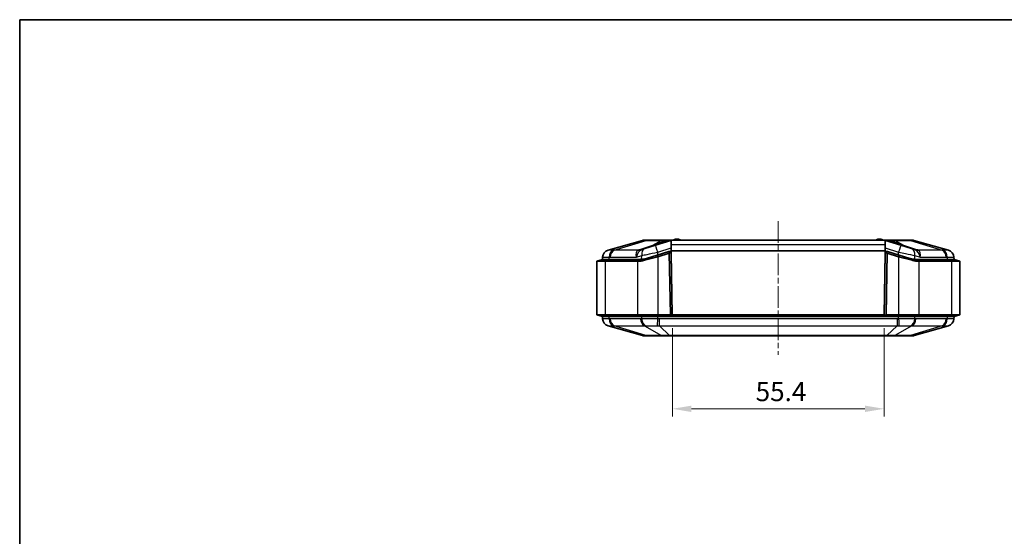
# Model space of a CAD drawing. Units: millimetres. Extents: x 1946 to 5104, y 1212 to 1774.
# Drawn here: x 2738 to 2995, y 1638 to 1774 of the extents above; entities that cross this region are included whole.
import ezdxf

# ---------------------------------------------------------------- set-up
doc = ezdxf.new("R2010")
doc.units = ezdxf.units.MM
doc.linetypes.add('CHAIN', pattern=[0.3543, 0.2362, -0.0295, 0.0591, -0.0295])
for name, color, linetype, lineweight in [('Border (ISO)', 7, 'Continuous', 35), ('Centerline (ISO)', 131, 'Continuous', 18), ('Dimension (ISO)', 7, 'Continuous', 18), ('Visible (ISO)', 7, 'Continuous', 35), ('Visible Narrow (ISO)', 7, 'Continuous', 25)]:
    doc.layers.add(name, color=color, linetype=linetype, lineweight=lineweight)
doc.styles.add('Note Text (TK)', font='txt')
doc.dimstyles.new('Default - Method 1b (TK)', dxfattribs={"dimscale": 2, "dimtxt": 2.5, "dimasz": 2.5, "dimexe": 1, "dimexo": 1.5, "dimgap": 1, "dimtad": 1, "dimtoh": 1, "dimrnd": 1e-08, "dimdsep": 46, "dimtxsty": 'Note Text (TK)', "dimcen": 0.09, "dimdle": 5, "dimclrd": 100, "dimclre": 100, "dimclrt": 7, "dimadec": 1, "dimazin": 1, "dimtfac": 1, "dimtmove": 0, "dimatfit": 3, "dimfxl": 1, "dimtolj": 1, "dimlwd": -1, "dimlwe": -1, "dimarcsym": 0})

# ---------------------------------------------------------------- blocks, each defined once
blk = doc.blocks.new('図面枠 tk図枠')
at = {"layer": 'Border (ISO)'}
for q in [(405.5, 289), (14.5, 8)]:
    blk.add_line((14.5, 289), q, dxfattribs=at)
blk = doc.blocks.new('*D32')
at = {"layer": 'Defpoints', "color": 0}
for p in [(2908.28, 1695.79), (2963.68, 1695.79), (2963.68, 1671.65)]:
    blk.add_point(p, dxfattribs=at)
at = {"layer": 'Dimension (ISO)', "color": 100}
for p, q in [((2908.28, 1692.79), (2908.28, 1669.65)), ((2963.68, 1692.79), (2963.68, 1669.65)), ((2913.28, 1671.65), (2958.68, 1671.65))]:
    blk.add_line(p, q, dxfattribs=at)
for points in [[(2913.28, 1672.48), (2913.28, 1670.81), (2908.28, 1671.65)], [(2958.68, 1672.48), (2958.68, 1670.81), (2963.68, 1671.65)]]:
    blk.add_solid(points, dxfattribs=at)
at = {"layer": 'Dimension (ISO)', "color": 7, "insert": (2930.08, 1676.15), "char_height": 5, "attachment_point": 4, "style": 'Note Text (TK)'}
blk.add_mtext('\\A1;55.4', dxfattribs=at)

msp = doc.modelspace()

# ---------------------------------------------------------------- linework, layer by layer
at = {"layer": 'Centerline (ISO)', "linetype": 'CHAIN', "ltscale": 23.990969}
msp.add_line((2935.979, 1720.7877), (2935.979, 1685.8262), dxfattribs=at)
at = {"layer": 'Visible (ISO)'}
for p, q in [((2900.5117, 1715.7684), (2891.4556, 1713.181)), ((2901.0675, 1713.6051), (2900.332, 1713.3728)), ((2901.4929, 1715.7877), (2900.649, 1715.7877)), ((2901.0675, 1713.6051), (2903.862, 1714.4876)), ((2905.5548, 1715.7877), (2901.4929, 1715.7877)), ((2907.9055, 1715.7645), (2903.862, 1714.4876)), ((2906.8034, 1715.7877), (2905.5548, 1715.7877)), ((2906.9451, 1715.7877), (2906.8034, 1715.7877)), ((2907.9664, 1715.7877), (2906.9451, 1715.7877)), ((2908.0522, 1715.7877), (2907.9664, 1715.7877)), ((2907.979, 1714.6403), (2907.979, 1715.7817)), ((2907.979, 1713.0377), (2907.979, 1714.6403)), ((2963.9019, 1715.7877), (2908.0561, 1715.7877)), ((2963.9916, 1715.7877), (2963.9058, 1715.7877)), ((2963.979, 1715.7817), (2963.979, 1714.6403)), ((2963.979, 1714.6403), (2963.979, 1713.0377)), ((2965.0129, 1715.7877), (2963.9916, 1715.7877)), ((2968.096, 1714.4876), (2964.0525, 1715.7645)), ((2965.1546, 1715.7877), (2965.0129, 1715.7877)), ((2966.4032, 1715.7877), (2965.1546, 1715.7877)), ((2970.4651, 1715.7877), (2966.4032, 1715.7877)), ((2968.096, 1714.4876), (2970.8905, 1713.6051)), ((2971.309, 1715.7877), (2970.4651, 1715.7877)), ((2971.626, 1713.3728), (2970.8905, 1713.6051)), ((2980.5024, 1713.181), (2971.4463, 1715.7684)), ((2889.979, 1710.7877), (2888.479, 1710.2877)), ((2890.0073, 1711.3529), (2889.979, 1710.7877)), ((2889.979, 1710.7877), (2891.7364, 1710.7877)), ((2891.7364, 1710.7877), (2889.979, 1710.7877)), ((2900.0091, 1710.7877), (2891.7364, 1710.7877)), ((2900.0091, 1710.7877), (2891.7364, 1710.7877)), ((2900.9655, 1710.543), (2904.4643, 1711.4269)), ((2904.3137, 1711.9037), (2901.5147, 1711.0198)), ((2907.3402, 1712.8594), (2904.3137, 1711.9037)), ((2904.3137, 1711.9037), (2904.4643, 1711.4269)), ((2904.4643, 1711.4269), (2907.4908, 1712.3826)), ((2907.3402, 1712.8594), (2907.3412, 1712.8597)), ((2907.9063, 1712.6607), (2907.4908, 1712.3826)), ((2907.4908, 1712.3826), (2907.7717, 1696.2877)), ((2963.979, 1713.0377), (2907.979, 1713.0377)), ((2907.979, 1712.4952), (2907.979, 1713.0377)), ((2908.2747, 1696.121), (2907.9907, 1712.3913)), ((2907.9917, 1712.3916), (2908.2728, 1696.2877)), ((2963.9673, 1712.3913), (2963.6833, 1696.121)), ((2963.6852, 1696.2877), (2963.9663, 1712.3916)), ((2963.979, 1712.4952), (2963.979, 1713.0377)), ((2964.4672, 1712.3826), (2964.0517, 1712.6607)), ((2964.1863, 1696.2877), (2964.4672, 1712.3826)), ((2964.4672, 1712.3826), (2967.4937, 1711.4269)), ((2964.6168, 1712.8597), (2964.6178, 1712.8594)), ((2967.6443, 1711.9037), (2964.6178, 1712.8594)), ((2967.6443, 1711.9037), (2967.4937, 1711.4269)), ((2967.4937, 1711.4269), (2970.9925, 1710.543)), ((2970.4433, 1711.0198), (2967.6443, 1711.9037)), ((2980.2216, 1710.7877), (2971.9489, 1710.7877)), ((2980.2216, 1710.7877), (2971.9489, 1710.7877)), ((2980.2216, 1710.7877), (2981.979, 1710.7877)), ((2981.979, 1710.7877), (2980.2216, 1710.7877)), ((2981.979, 1710.7877), (2981.9507, 1711.3529)), ((2981.979, 1710.7877), (2983.479, 1710.2877)), ((2888.479, 1710.2877), (2890.6757, 1710.2877)), ((2888.479, 1710.2877), (2888.479, 1696.2877)), ((2890.6757, 1710.2877), (2898.9484, 1710.2877)), ((2973.0096, 1710.2877), (2981.2823, 1710.2877)), ((2981.2823, 1710.2877), (2983.479, 1710.2877)), ((2983.479, 1710.2877), (2983.479, 1696.2877)), ((2908.2281, 1698.7877), (2908.2291, 1698.7877)), ((2963.7289, 1698.7877), (2963.7299, 1698.7877)), ((2888.479, 1696.2877), (2890.6757, 1696.2877)), ((2889.979, 1695.7877), (2888.479, 1696.2877)), ((2889.979, 1695.7877), (2890.0073, 1695.2224)), ((2891.7364, 1695.7877), (2889.979, 1695.7877)), ((2891.7364, 1695.7877), (2889.979, 1695.7877)), ((2899.161, 1696.2877), (2890.6757, 1696.2877)), ((2891.7364, 1695.7877), (2900.2216, 1695.7877)), ((2891.7364, 1695.7877), (2900.2216, 1695.7877)), ((2899.161, 1696.2877), (2904.4643, 1696.2877)), ((2904.4643, 1695.7877), (2900.2216, 1695.7877)), ((2904.4643, 1695.7877), (2900.2216, 1695.7877)), ((2907.7717, 1696.2877), (2904.4643, 1696.2877)), ((2904.4643, 1695.7877), (2967.4937, 1695.7877)), ((2904.4643, 1695.7877), (2908.2805, 1695.7877)), ((2907.7717, 1696.2877), (2908.2747, 1696.121)), ((2908.2728, 1696.2877), (2908.2815, 1695.7877)), ((2908.2728, 1696.2877), (2963.6852, 1696.2877)), ((2908.2805, 1695.7877), (2908.2747, 1696.121)), ((2908.2815, 1695.7877), (2963.6765, 1695.7877)), ((2963.6765, 1695.7877), (2963.6852, 1696.2877)), ((2963.6833, 1696.121), (2963.6775, 1695.7877)), ((2963.6775, 1695.7877), (2967.4937, 1695.7877)), ((2963.6833, 1696.121), (2964.1863, 1696.2877)), ((2967.4937, 1696.2877), (2964.1863, 1696.2877)), ((2967.4937, 1696.2877), (2972.797, 1696.2877)), ((2971.7364, 1695.7877), (2967.4937, 1695.7877)), ((2971.7364, 1695.7877), (2967.4937, 1695.7877)), ((2971.7364, 1695.7877), (2980.2216, 1695.7877)), ((2971.7364, 1695.7877), (2980.2216, 1695.7877)), ((2981.2823, 1696.2877), (2972.797, 1696.2877)), ((2981.979, 1695.7877), (2980.2216, 1695.7877)), ((2981.979, 1695.7877), (2980.2216, 1695.7877)), ((2981.2823, 1696.2877), (2983.479, 1696.2877)), ((2981.9507, 1695.2224), (2981.979, 1695.7877)), ((2981.979, 1695.7877), (2983.479, 1696.2877)), ((2891.4556, 1693.3944), (2900.4443, 1690.8262)), ((2971.5137, 1690.8262), (2980.5024, 1693.3944)), ((2900.7191, 1690.7877), (2901.5282, 1690.7877)), ((2901.5282, 1690.7877), (2905.6186, 1690.7877)), ((2905.6186, 1690.7877), (2907.5719, 1690.7877)), ((2907.5719, 1690.7877), (2964.3861, 1690.7877)), ((2964.3861, 1690.7877), (2966.3394, 1690.7877)), ((2966.3394, 1690.7877), (2970.4298, 1690.7877)), ((2970.4298, 1690.7877), (2971.2389, 1690.7877))]:
    msp.add_line(p, q, dxfattribs=at)
for centre, radius, start, end in [((2909.376, 1714.5855), 1.5, 92.458581, 126.729024), ((2909.479, 1712.1877), 3.9, 87.541419, 92.458581), ((2909.582, 1714.5855), 1.5, 53.270976, 87.541419), ((2962.376, 1714.5855), 1.5, 92.458581, 126.729024), ((2962.479, 1712.1877), 3.9, 87.541419, 92.458581), ((2962.582, 1714.5855), 1.5, 53.270976, 87.541419), ((2900.649, 1715.2877), 0.5, 90, 105.945396), ((2971.309, 1715.2877), 0.5, 74.054604, 90), ((2892.005, 1711.2579), 2, 105.945396, 177.137595), ((2907.4918, 1712.3829), 0.5, 12.972947, 107.525568), ((2907.4908, 1712.3826), 0.5, 1, 33.797513), ((2907.4918, 1712.3829), 0.5, 1, 12.972947), ((2964.4662, 1712.3829), 0.5, 167.027053, 179), ((2964.4672, 1712.3826), 0.5, 146.202487, 179), ((2964.4662, 1712.3829), 0.5, 72.474432, 167.027053), ((2979.953, 1711.2579), 2, 2.862405, 74.054604), ((2892.005, 1695.3174), 2, 182.862405, 254.054604), ((2979.953, 1695.3174), 2, 285.945396, 357.137595), ((2900.7191, 1691.7877), 1, 254.054604, 270), ((2971.2389, 1691.7877), 1, 270, 285.945396)]:
    msp.add_arc(centre, radius, start, end, dxfattribs=at)
for points in [[(2907.9055, 1715.7645), (2907.9291, 1715.7719), (2907.9537, 1715.7778), (2907.979, 1715.7817)], [(2907.979, 1715.7817), (2908.0052, 1715.7858), (2908.0311, 1715.7877), (2908.0561, 1715.7877)], [(2963.9019, 1715.7877), (2963.9269, 1715.7877), (2963.9528, 1715.7858), (2963.979, 1715.7817)], [(2963.979, 1715.7817), (2964.0043, 1715.7778), (2964.0289, 1715.7719), (2964.0525, 1715.7645)], [(2971.9489, 1710.7877), (2971.8845, 1710.7877), (2971.82, 1710.7889), (2971.7557, 1710.7914)], [(2972.797, 1710.2918), (2972.8678, 1710.289), (2972.9387, 1710.2877), (2973.0096, 1710.2877)]]:
    msp.add_open_spline(points, degree=3, dxfattribs=at)
for points, knots in [([(2900.2023, 1710.7914), (2900.1701, 1710.7902), (2900.1379, 1710.7892), (2900.0735, 1710.788), (2900.0413, 1710.7877), (2900.0091, 1710.7877)], [0.8709326723, 0.8709326723, 0.8709326723, 0.8709326723, 0.8859660375, 0.8859660375, 0.9009994028, 0.9009994028, 0.9009994028, 0.9009994028]), ([(2901.5147, 1711.0198), (2901.3955, 1710.9821), (2901.2774, 1710.9497), (2901.045, 1710.8947), (2900.9307, 1710.872), (2900.8191, 1710.8537), (2900.8119, 1710.8525), (2900.8047, 1710.8514), (2900.7861, 1710.8484), (2900.7747, 1710.8466), (2900.7597, 1710.8443), (2900.7561, 1710.8438), (2900.7525, 1710.8433), (2900.5594, 1710.8142), (2900.3752, 1710.7981), (2900.2023, 1710.7914)], [0.68869021, 0.68869021, 0.68869021, 0.68869021, 0.734858968, 0.734858968, 0.781027726, 0.781027726, 0.781027726, 0.784000448, 0.784000448, 0.788756804, 0.788756804, 0.790261477, 0.790261477, 0.790261477, 0.870932672, 0.870932672, 0.870932672, 0.870932672]), ([(2907.3402, 1712.8594), (2907.3464, 1712.8613), (2907.3526, 1712.8632), (2907.3699, 1712.8679), (2907.381, 1712.8705), (2907.4148, 1712.8773), (2907.4364, 1712.88), (2907.495, 1712.8841), (2907.5294, 1712.882), (2907.6092, 1712.8711), (2907.6527, 1712.8572), (2907.7767, 1712.804), (2907.8526, 1712.7409), (2907.9063, 1712.6607)], [-0.205891642, -0.205891642, -0.205891642, -0.205891642, -0.203171308, -0.203171308, -0.198273857, -0.198273857, -0.187991439, -0.187991439, -0.168119113, -0.168119113, -0.13311319, -0.13311319, -0.044226016, -0.044226016, -0.044226016, -0.044226016]), ([(2964.0517, 1712.6607), (2964.0876, 1712.7143), (2964.1337, 1712.7608), (2964.2359, 1712.8296), (2964.2889, 1712.8533), (2964.3734, 1712.8746), (2964.4073, 1712.8805), (2964.4722, 1712.8833), (2964.5031, 1712.8825), (2964.5517, 1712.8756), (2964.567, 1712.8728), (2964.5921, 1712.8669), (2964.6015, 1712.8643), (2964.6132, 1712.8608), (2964.6155, 1712.8601), (2964.6178, 1712.8594)], [-0.353021766, -0.353021766, -0.353021766, -0.353021766, -0.302142168, -0.302142168, -0.257065413, -0.257065413, -0.234027285, -0.234027285, -0.218000627, -0.218000627, -0.211033533, -0.211033533, -0.206905148, -0.206905148, -0.205891639, -0.205891639, -0.205891639, -0.205891639]), ([(2971.7557, 1710.7914), (2971.5957, 1710.7976), (2971.426, 1710.8119), (2971.2485, 1710.837), (2971.2304, 1710.8395), (2971.2122, 1710.8422), (2971.1757, 1710.8478), (2971.1573, 1710.8507), (2971.1389, 1710.8537), (2971.0468, 1710.8688), (2970.9529, 1710.8869), (2970.7623, 1710.9295), (2970.6656, 1710.9541), (2970.5679, 1710.9822), (2970.5265, 1710.9941), (2970.485, 1711.0066), (2970.4433, 1711.0198)], [18.116192167, 18.116192167, 18.116192167, 18.116192167, 18.190858727, 18.190858727, 18.190858727, 18.19847792, 18.19847792, 18.206097113, 18.206097113, 18.206097113, 18.244193077, 18.244193077, 18.282289041, 18.282289041, 18.282289041, 18.298434555, 18.298434555, 18.298434555, 18.298434555]), ([(2898.9484, 1710.2877), (2898.9838, 1710.2877), (2899.0193, 1710.288), (2899.0901, 1710.2894), (2899.1256, 1710.2904), (2899.161, 1710.2918)], [-0.9009994028, -0.9009994028, -0.9009994028, -0.9009994028, -0.8859660375, -0.8859660375, -0.8709326723, -0.8709326723, -0.8709326723, -0.8709326723]), ([(2899.161, 1710.2918), (2899.3987, 1710.2991), (2899.652, 1710.3169), (2899.9175, 1710.3488), (2899.9224, 1710.3494), (2899.9274, 1710.35), (2899.948, 1710.3525), (2899.9637, 1710.3545), (2899.9893, 1710.3578), (2899.9992, 1710.359), (2900.0091, 1710.3603), (2900.1625, 1710.3805), (2900.3196, 1710.4054), (2900.6392, 1710.4659), (2900.8016, 1710.5016), (2900.9655, 1710.543)], [-0.870932672, -0.870932672, -0.870932672, -0.870932672, -0.790261477, -0.790261477, -0.790261477, -0.788756804, -0.788756804, -0.784000448, -0.784000448, -0.781027726, -0.781027726, -0.781027726, -0.734858968, -0.734858968, -0.68869021, -0.68869021, -0.68869021, -0.68869021]), ([(2970.9925, 1710.543), (2971.0498, 1710.5285), (2971.1069, 1710.5147), (2971.1638, 1710.5016), (2971.2981, 1710.4708), (2971.4311, 1710.4437), (2971.6932, 1710.3968), (2971.8223, 1710.377), (2971.9489, 1710.3603), (2971.9743, 1710.357), (2971.9995, 1710.3538), (2972.0497, 1710.3477), (2972.0747, 1710.3447), (2972.0996, 1710.3419), (2972.3436, 1710.3143), (2972.5771, 1710.2986), (2972.797, 1710.2918)], [-18.298434555, -18.298434555, -18.298434555, -18.298434555, -18.282289041, -18.282289041, -18.282289041, -18.244193077, -18.244193077, -18.206097113, -18.206097113, -18.206097113, -18.19847792, -18.19847792, -18.190858727, -18.190858727, -18.190858727, -18.116192167, -18.116192167, -18.116192167, -18.116192167])]:
    msp.add_open_spline(points, degree=3, knots=knots, dxfattribs=at)
at = {"layer": 'Visible Narrow (ISO)'}
for p, q in [((2893.0723, 1713.181), (2901.3958, 1715.7684)), ((2903.0766, 1714.3944), (2899.6907, 1713.3252)), ((2901.3958, 1715.7684), (2905.4576, 1715.7684)), ((2905.4576, 1715.7684), (2903.0766, 1714.3944)), ((2904.4643, 1712.6803), (2907.979, 1713.7902)), ((2963.979, 1714.6403), (2907.979, 1714.6403)), ((2963.979, 1713.7902), (2967.4937, 1712.6803)), ((2968.8814, 1714.3944), (2966.5004, 1715.7684)), ((2966.5004, 1715.7684), (2970.5622, 1715.7684)), ((2972.2673, 1713.3252), (2968.8814, 1714.3944)), ((2970.5622, 1715.7684), (2978.8857, 1713.181)), ((2891.7364, 1710.7877), (2890.6757, 1710.2877)), ((2891.7364, 1710.7877), (2891.7563, 1711.3529)), ((2892.0483, 1711.3578), (2898.864, 1711.3578)), ((2899.2901, 1713.181), (2893.0723, 1713.181)), ((2898.864, 1711.3578), (2900.2574, 1711.7978)), ((2898.9484, 1710.2877), (2900.0091, 1710.7877)), ((2900.2023, 1710.7914), (2899.161, 1710.2918)), ((2900.2218, 1710.7922), (2900.2574, 1711.7978)), ((2901.5147, 1711.0198), (2900.9655, 1710.543)), ((2904.4643, 1711.9512), (2904.4643, 1712.6803)), ((2904.4643, 1711.4269), (2904.4643, 1696.2877)), ((2967.4937, 1711.9512), (2967.4937, 1712.6803)), ((2967.4937, 1711.4269), (2967.4937, 1696.2877)), ((2970.4433, 1711.0198), (2970.9925, 1710.543)), ((2971.7362, 1710.7922), (2971.7006, 1711.7978)), ((2971.7006, 1711.7978), (2973.094, 1711.3578)), ((2972.797, 1710.2918), (2971.7557, 1710.7914)), ((2971.9489, 1710.7877), (2973.0096, 1710.2877)), ((2978.8857, 1713.181), (2972.6679, 1713.181)), ((2973.094, 1711.3578), (2979.9097, 1711.3578)), ((2980.2017, 1711.3529), (2980.2216, 1710.7877)), ((2980.2216, 1710.7877), (2981.2823, 1710.2877)), ((2890.6757, 1710.2877), (2890.6757, 1696.2877)), ((2899.161, 1710.2918), (2899.161, 1696.2877)), ((2972.797, 1710.2918), (2972.797, 1696.2877)), ((2981.2823, 1710.2877), (2981.2823, 1696.2877)), ((2908.2257, 1698.9877), (2908.2247, 1698.9877)), ((2908.2315, 1698.5947), (2908.2325, 1698.5947)), ((2963.7255, 1698.5947), (2963.7265, 1698.5947)), ((2963.7333, 1698.9877), (2963.7323, 1698.9877)), ((2891.7364, 1695.7877), (2890.6757, 1696.2877)), ((2891.7563, 1695.2224), (2891.7364, 1695.7877)), ((2900.2216, 1695.7877), (2899.161, 1696.2877)), ((2900.2216, 1695.7877), (2900.2416, 1695.2224)), ((2904.4643, 1695.7877), (2904.4643, 1696.2877)), ((2904.4643, 1695.2224), (2904.4643, 1695.7877)), ((2967.4937, 1695.7877), (2967.4937, 1696.2877)), ((2967.4937, 1695.2224), (2967.4937, 1695.7877)), ((2971.7164, 1695.2224), (2971.7364, 1695.7877)), ((2971.7364, 1695.7877), (2972.797, 1696.2877)), ((2980.2216, 1695.7877), (2980.2017, 1695.2224)), ((2980.2216, 1695.7877), (2981.2823, 1696.2877)), ((2899.95, 1695.2175), (2892.0483, 1695.2175)), ((2901.3339, 1690.8262), (2893.0723, 1693.3944)), ((2893.0723, 1693.3944), (2900.9739, 1693.3944)), ((2900.9739, 1693.3944), (2905.4243, 1690.8262)), ((2904.877, 1693.3944), (2904.877, 1695.2175)), ((2967.081, 1695.2175), (2904.877, 1695.2175)), ((2907.5719, 1690.8262), (2904.877, 1693.3944)), ((2904.877, 1693.3944), (2967.081, 1693.3944)), ((2967.081, 1693.3944), (2964.3861, 1690.8262)), ((2970.9841, 1693.3944), (2966.5337, 1690.8262)), ((2967.081, 1695.2175), (2967.081, 1693.3944)), ((2978.8857, 1693.3944), (2970.6241, 1690.8262)), ((2970.9841, 1693.3944), (2978.8857, 1693.3944)), ((2979.9097, 1695.2175), (2972.008, 1695.2175)), ((2905.4243, 1690.8262), (2901.3339, 1690.8262)), ((2964.3861, 1690.8262), (2907.5719, 1690.8262)), ((2907.5719, 1690.8262), (2907.5719, 1690.7877)), ((2964.3861, 1690.8262), (2964.3861, 1690.7877)), ((2970.6241, 1690.8262), (2966.5337, 1690.8262))]:
    msp.add_line(p, q, dxfattribs=at)
for centre, major_axis, ratio, start_param, end_param in [((2900.2764, 1711.2579), (0.5402, 2.1192), 0.64137937, 0.44380186, 1.68634013), ((2928.1709, 1713.9295), (-29.3514, -1.1339), 0.06902527, 6.03624352, 6.10118316), ((2898.1246, 1718.9501), (2.3223, -5.5323), 0.7048942, 6.00577399, 6.2162172), ((2898.5252, 1719.0943), (1.8068, -5.7215), 0.47306135, 6.06086969, 6.28318531), ((2901.6698, 1711.6979), (-0.6023, 1.9072), 0.68191008, 0, 1.30747791), ((2927.0053, 1719.6986), (-26.8642, -6.4015), 0.0087924, 6.16179421, 6.22673386), ((2901.4929, 1715.2877), (0, 0.5), 0.70710678, 0, 0.27829966), ((2901.9111, 1720.1635), (1.8068, -5.7215), 0.47306135, 6.06086969, 6.28318531), ((2904.4643, 1712.5804), (-0.6023, 1.9072), 0.01505487, 4.76002664, 6.28318531), ((2905.5548, 1715.2877), (0, 0.5), 0.70710678, 0, 0.27829966), ((2906.1722, 1721.5092), (1.8068, -5.7215), 0.65670811, 5.945968, 6.26426572), ((2906.8034, 1715.2877), (0, 0.5), 0.27394312, 0, 0.2646086), ((2906.9451, 1715.2877), (0, 0.5), 0.33816264, 0, 0.25432415), ((2906.392, 1721.5786), (1.8068, -5.7215), 0.66410551, 5.96094779, 6.19197955), ((2907.9664, 1715.2877), (0, 0.5), 0.96267639, 0, 0.25432415), ((2908.0522, 1715.2877), (0, 0.5), 0.99878557, 0, 0.29379003), ((2963.9058, 1715.2877), (0, 0.5), 0.99878557, 5.98939528, 6.28318531), ((2963.9916, 1715.2877), (0, 0.5), 0.96267639, 6.02886115, 6.28318531), ((2965.7858, 1721.5092), (-1.8068, -5.7215), 0.65670811, 0.01891958, 0.3372173), ((2965.566, 1721.5786), (-1.8068, -5.7215), 0.66410551, 0.09120576, 0.32223752), ((2965.0129, 1715.2877), (0, 0.5), 0.33816263, 6.02886117, 6.28318531), ((2965.1546, 1715.2877), (0, 0.5), 0.27394312, 6.01857671, 6.28318531), ((2966.4032, 1715.2877), (0, 0.5), 0.70710678, 6.00488565, 6.28318531), ((2967.4937, 1712.5804), (0.6023, 1.9072), 0.01505486, 0, 1.52315867), ((2970.0469, 1720.1635), (-1.8068, -5.7215), 0.47306135, 0, 0.22231562), ((2970.4651, 1715.2877), (0, 0.5), 0.70710678, 6.00488565, 6.28318531), ((2970.2882, 1711.6979), (0.6023, 1.9072), 0.68191008, 4.97570739, 6.28318531), ((2973.4328, 1719.0943), (-1.8068, -5.7215), 0.47306135, 0, 0.22231562), ((2944.9527, 1719.6986), (26.8642, -6.4015), 0.0087924, 0.05645145, 0.12139109), ((2973.8334, 1718.9501), (-2.3223, -5.5323), 0.7048942, 0.06696811, 0.27741131), ((2971.6816, 1711.2579), (-0.5402, 2.1192), 0.64137937, 4.59684518, 5.83938345), ((2943.7871, 1713.9295), (29.3514, -1.1339), 0.06902527, 0.18200215, 0.24694179), ((2892.0048, 1711.253), (-1.9975, 0.0999), 0.99972634, 5.03392172, 6.28318531), ((2893.1688, 1711.253), (-0.066, 1.9989), 0.70608722, 0.24825524, 1.49751883), ((2893.4608, 1711.2579), (0, 2), 0.70710678, 0.27829966, 1.52083793), ((2900.2764, 1711.2579), (-1.0179, 1.9072), 0.59173748, 6.25558139, 7.49811966), ((2971.6816, 1711.2579), (1.0179, 1.9072), 0.59173748, 5.06825095, 6.31078922), ((2978.4972, 1711.2579), (0, 2), 0.70710678, 4.76234738, 6.00488565), ((2978.7892, 1711.253), (0.066, 1.9989), 0.70608722, 4.78566648, 6.03493007), ((2979.9532, 1711.253), (1.9975, 0.0999), 0.99972634, 0, 1.24926359), ((2892.0048, 1695.3223), (-1.9975, -0.0999), 0.99972634, 0, 1.24926359), ((2893.1688, 1695.3223), (-0.066, -1.9989), 0.70608722, 4.78566648, 6.03493007), ((2901.6541, 1695.3223), (0.0661, -1.9989), 0.70773932, 4.73894643, 5.98821002), ((2904.4643, 1695.3223), (-0.0467, -1.9995), 0.00116821, 0.27158799, 1.52085158), ((2967.4937, 1695.3223), (0.0467, -1.9995), 0.00116821, 4.76233373, 6.01159732), ((2970.3039, 1695.3223), (-0.0661, -1.9989), 0.70773932, 0.29497528, 1.54423887), ((2978.7892, 1695.3223), (0.066, -1.9989), 0.70608722, 0.24825524, 1.49751883), ((2979.9532, 1695.3223), (1.9975, -0.0999), 0.99972634, 5.03392172, 6.28318531), ((2893.4608, 1695.3174), (0, -2), 0.70710678, 4.76234738, 6.00488565), ((2901.3624, 1695.3174), (0, -2), 0.70710678, 4.76234738, 6.00488565), ((2970.5956, 1695.3174), (0, -2), 0.70710678, 0.27829966, 1.52083793), ((2978.4972, 1695.3174), (0, -2), 0.70710678, 0.27829966, 1.52083793), ((2901.5282, 1691.7877), (0, -1), 0.70710678, 6.00488565, 6.28318531), ((2905.6186, 1691.7877), (0, -1), 0.70710678, 6.00488565, 6.28318531), ((2966.3394, 1691.7877), (0, -1), 0.70710678, 0, 0.27829966), ((2970.4298, 1691.7877), (0, -1), 0.70710678, 0, 0.27829966)]:
    msp.add_ellipse(centre, major_axis=major_axis, ratio=ratio, start_param=start_param, end_param=end_param, dxfattribs=at)
for points, knots in [([(2908.7915, 1715.7877), (2908.8603, 1715.8164), (2908.9209, 1715.8453), (2909.0962, 1715.9358), (2909.1763, 1715.989), (2909.2864, 1716.0642), (2909.3117, 1716.0841), (2909.3117, 1716.0841)], [0.3576937531, 0.3576937531, 0.3576937531, 0.3576937531, 0.3733580229, 0.3733580229, 0.4106834014, 0.4106834014, 0.4512265881, 0.4512265882, 0.4512265882, 0.4512265882]), ([(2909.6463, 1716.0841), (2909.6463, 1716.0841), (2909.681, 1716.0563), (2909.8113, 1715.9703), (2909.8811, 1715.9263), (2910.031, 1715.8482), (2910.0942, 1715.8178), (2910.1665, 1715.7877)], [0.4512265882, 0.4512265882, 0.4512265882, 0.4512265882, 0.4985094356, 0.4985094356, 0.5280483918, 0.5280483918, 0.5445205368, 0.5445205368, 0.5445205368, 0.5445205368]), ([(2961.7915, 1715.7877), (2961.8603, 1715.8164), (2961.9209, 1715.8453), (2962.0962, 1715.9358), (2962.1763, 1715.989), (2962.2864, 1716.0642), (2962.3117, 1716.0841), (2962.3117, 1716.0841)], [0.3576937531, 0.3576937531, 0.3576937531, 0.3576937531, 0.3733580229, 0.3733580229, 0.4106834014, 0.4106834014, 0.4512265881, 0.4512265882, 0.4512265882, 0.4512265882]), ([(2962.6463, 1716.0841), (2962.6463, 1716.0841), (2962.681, 1716.0563), (2962.8113, 1715.9703), (2962.8811, 1715.9263), (2963.031, 1715.8482), (2963.0942, 1715.8178), (2963.1665, 1715.7877)], [0.4512265882, 0.4512265882, 0.4512265882, 0.4512265882, 0.4985094356, 0.4985094356, 0.5280483918, 0.5280483918, 0.5445205368, 0.5445205368, 0.5445205368, 0.5445205368]), ([(2900.5117, 1715.7684), (2900.5132, 1715.7689), (2900.5214, 1715.7692), (2900.5882, 1715.7705), (2900.7227, 1715.7707), (2901.0576, 1715.7699), (2901.2156, 1715.7694), (2901.3958, 1715.7684)], [-0.225878001, -0.225878001, -0.225878001, -0.225878001, -0.192088644, -0.192088644, -0.073880248, -0.073880248, 0, 0, 0, 0]), ([(2906.6341, 1715.7173), (2906.1329, 1715.5194), (2905.5994, 1715.3166), (2904.4161, 1714.877), (2903.7601, 1714.6389), (2903.0766, 1714.3944)], [0.030685473, 0.030685473, 0.030685473, 0.030685473, 0.28897336, 0.28897336, 0.577946721, 0.577946721, 0.577946721, 0.577946721]), ([(2905.4576, 1715.7684), (2905.5842, 1715.7691), (2905.7222, 1715.7695), (2906.1445, 1715.7705), (2906.4478, 1715.7706), (2906.7676, 1715.7703)], [-0.538215851, -0.538215851, -0.538215851, -0.538215851, -0.48761647, -0.48761647, -0.392713815, -0.392713815, -0.392713815, -0.392713815]), ([(2906.7676, 1715.7703), (2906.7904, 1715.7705), (2906.8131, 1715.7707), (2906.8581, 1715.7712), (2906.8804, 1715.7714), (2906.9025, 1715.7716)], [-0.0149244347, -0.0149244347, -0.0149244347, -0.0149244347, -0.0074622173, -0.0074622173, -0.00004966, -0.00004966, -0.00004966, -0.00004966]), ([(2906.9025, 1715.7716), (2907.0192, 1715.7727), (2907.1317, 1715.7735), (2907.4018, 1715.7751), (2907.544, 1715.7752), (2907.7405, 1715.7741), (2907.8045, 1715.773), (2907.8453, 1715.7716)], [-0.15609464, -0.15609464, -0.15609464, -0.15609464, -0.116976733, -0.116976733, -0.054388082, -0.054388082, 0, 0, 0, 0]), ([(2907.8453, 1715.7716), (2907.8666, 1715.7708), (2907.8819, 1715.77), (2907.9016, 1715.7682), (2907.9066, 1715.7672), (2907.9076, 1715.7663)], [-0.0560166357, -0.0560166357, -0.0560166357, -0.0560166357, -0.027488226, -0.027488226, 0, 0, 0, 0]), ([(2907.9076, 1715.7663), (2907.9079, 1715.766), (2907.9078, 1715.7657), (2907.9071, 1715.7651), (2907.9065, 1715.7648), (2907.9055, 1715.7645)], [-0.0159674803, -0.0159674803, -0.0159674803, -0.0159674803, -0.0079837402, -0.0079837402, 0, 0, 0, 0]), ([(2964.0525, 1715.7645), (2964.0515, 1715.7648), (2964.0509, 1715.7651), (2964.0502, 1715.7657), (2964.0501, 1715.766), (2964.0504, 1715.7663)], [-0.0159674803, -0.0159674803, -0.0159674803, -0.0159674803, -0.0079837402, -0.0079837402, 0, 0, 0, 0]), ([(2964.0504, 1715.7663), (2964.0514, 1715.7672), (2964.0564, 1715.7682), (2964.0761, 1715.77), (2964.0914, 1715.7708), (2964.1127, 1715.7716)], [-0.0560489585, -0.0560489585, -0.0560489585, -0.0560489585, -0.0285539079, -0.0285539079, -0.0000323054, -0.0000323054, -0.0000323054, -0.0000323054]), ([(2964.1127, 1715.7716), (2964.1435, 1715.7727), (2964.1872, 1715.7735), (2964.32, 1715.7749), (2964.4179, 1715.7751), (2964.6194, 1715.7747), (2964.7119, 1715.7742), (2964.8889, 1715.773), (2964.9713, 1715.7723), (2965.0555, 1715.7716)], [-0.156086259, -0.156086259, -0.156086259, -0.156086259, -0.115074135, -0.115074135, -0.063930075, -0.063930075, -0.028273292, -0.028273292, 0, 0, 0, 0]), ([(2965.0555, 1715.7716), (2965.0776, 1715.7714), (2965.0999, 1715.7712), (2965.1449, 1715.7707), (2965.1676, 1715.7705), (2965.1904, 1715.7703)], [-0.0148747819, -0.0148747819, -0.0148747819, -0.0148747819, -0.0074527746, -0.0074527746, 0, 0, 0, 0]), ([(2965.1904, 1715.7703), (2965.4902, 1715.7706), (2965.7743, 1715.7705), (2966.2025, 1715.7696), (2966.3586, 1715.7692), (2966.5004, 1715.7684)], [-0.145502037, -0.145502037, -0.145502037, -0.145502037, -0.056666156, -0.056666156, 0, 0, 0, 0]), ([(2968.8814, 1714.3944), (2968.5397, 1714.5167), (2968.2049, 1714.6373), (2967.5498, 1714.8755), (2967.2295, 1714.993), (2966.9171, 1715.1091), (2966.6047, 1715.2252), (2966.3002, 1715.3398), (2965.7719, 1715.542), (2965.5447, 1715.6301), (2965.3239, 1715.7173)], [0, 0, 0, 0, 0.14448668, 0.14448668, 0.28897336, 0.28897336, 0.28897336, 0.433460041, 0.433460041, 0.547261247, 0.547261247, 0.547261247, 0.547261247]), ([(2970.5622, 1715.7684), (2970.6445, 1715.7689), (2970.7222, 1715.7692), (2971.0475, 1715.7705), (2971.2342, 1715.7707), (2971.4073, 1715.7699), (2971.4431, 1715.7694), (2971.4463, 1715.7684)], [-0.22587794, -0.22587794, -0.22587794, -0.22587794, -0.192112593, -0.192112593, -0.073889459, -0.073889459, 0, 0, 0, 0]), ([(2890.0073, 1711.3529), (2890.0069, 1711.3462), (2890.0538, 1711.3415), (2890.221, 1711.3363), (2890.3263, 1711.3351), (2890.4597, 1711.3351), (2890.6088, 1711.3351), (2890.7936, 1711.3365), (2891.2299, 1711.3424), (2891.4807, 1711.3469), (2891.7563, 1711.3529)], [0, 0, 0, 0, 0.085949932, 0.085949932, 0.155558674, 0.155558674, 0.155558674, 0.233338011, 0.233338011, 0.311117349, 0.311117349, 0.311117349, 0.311117349]), ([(2891.4682, 1713.1792), (2891.4661, 1713.1804), (2891.464, 1713.1811), (2891.4598, 1713.1817), (2891.4577, 1713.1816), (2891.4556, 1713.181)], [-0.04127405, -0.04127405, -0.04127405, -0.04127405, -0.020637025, -0.020637025, 0, 0, 0, 0]), ([(2892.758, 1713.1792), (2892.5613, 1713.1748), (2892.3818, 1713.1716), (2892.068, 1713.1673), (2891.934, 1713.1663), (2891.8244, 1713.1663), (2891.7264, 1713.1663), (2891.6476, 1713.1671), (2891.5178, 1713.171), (2891.477, 1713.1744), (2891.4682, 1713.1792)], [-0.311117349, -0.311117349, -0.311117349, -0.311117349, -0.233338011, -0.233338011, -0.155558674, -0.155558674, -0.155558674, -0.085949932, -0.085949932, 0, 0, 0, 0]), ([(2891.7563, 1711.3529), (2891.805, 1711.3545), (2891.8537, 1711.3558), (2891.951, 1711.3574), (2891.9997, 1711.3578), (2892.0483, 1711.3578)], [0, 0, 0, 0, 0.020637025, 0.020637025, 0.04127405, 0.04127405, 0.04127405, 0.04127405]), ([(2893.0723, 1713.181), (2893.0197, 1713.1816), (2892.9673, 1713.1817), (2892.8625, 1713.1811), (2892.8102, 1713.1804), (2892.758, 1713.1792)], [-0.04127405, -0.04127405, -0.04127405, -0.04127405, -0.020637025, -0.020637025, 0, 0, 0, 0]), ([(2900.2574, 1711.7978), (2900.6774, 1711.8863), (2901.1602, 1711.9878), (2902.5232, 1712.2741), (2903.4685, 1712.4722), (2904.4318, 1712.6735), (2904.4481, 1712.6769), (2904.4643, 1712.6803)], [0.79662627, 0.79662627, 0.79662627, 0.79662627, 1.097288099, 1.097288099, 1.578347027, 1.578347027, 1.586586461, 1.586586461, 1.586586461, 1.586586461]), ([(2967.4937, 1712.6803), (2968.0971, 1712.5542), (2968.7009, 1712.4278), (2970.1863, 1712.1164), (2971.0252, 1711.94), (2971.7006, 1711.7978)], [-1.586586457, -1.586586457, -1.586586457, -1.586586457, -1.280080101, -1.280080101, -0.796626277, -0.796626277, -0.796626277, -0.796626277]), ([(2979.2, 1713.1792), (2979.1478, 1713.1804), (2979.0955, 1713.1811), (2978.9907, 1713.1817), (2978.9383, 1713.1816), (2978.8857, 1713.181)], [-0.04127405, -0.04127405, -0.04127405, -0.04127405, -0.020637025, -0.020637025, 0, 0, 0, 0]), ([(2980.4898, 1713.1792), (2980.4818, 1713.1748), (2980.4477, 1713.1716), (2980.3273, 1713.1673), (2980.2414, 1713.1663), (2980.1316, 1713.1663), (2980.0333, 1713.1663), (2979.9152, 1713.1671), (2979.6128, 1713.171), (2979.4174, 1713.1744), (2979.2, 1713.1792)], [-0.311117349, -0.311117349, -0.311117349, -0.311117349, -0.233338011, -0.233338011, -0.155558674, -0.155558674, -0.155558674, -0.085949932, -0.085949932, 0, 0, 0, 0]), ([(2979.9097, 1711.3578), (2979.9583, 1711.3578), (2980.007, 1711.3574), (2980.1043, 1711.3558), (2980.153, 1711.3545), (2980.2017, 1711.3529)], [0, 0, 0, 0, 0.020637025, 0.020637025, 0.04127405, 0.04127405, 0.04127405, 0.04127405]), ([(2980.2017, 1711.3529), (2980.5062, 1711.3462), (2980.7793, 1711.3415), (2981.1991, 1711.3363), (2981.3618, 1711.3351), (2981.4957, 1711.3351), (2981.6452, 1711.3351), (2981.7595, 1711.3365), (2981.9128, 1711.3424), (2981.951, 1711.3469), (2981.9507, 1711.3529)], [0, 0, 0, 0, 0.085949932, 0.085949932, 0.155558674, 0.155558674, 0.155558674, 0.233338011, 0.233338011, 0.311117349, 0.311117349, 0.311117349, 0.311117349]), ([(2980.5024, 1713.181), (2980.5003, 1713.1816), (2980.4982, 1713.1817), (2980.494, 1713.1811), (2980.4919, 1713.1804), (2980.4898, 1713.1792)], [-0.04127405, -0.04127405, -0.04127405, -0.04127405, -0.020637025, -0.020637025, 0, 0, 0, 0]), ([(2891.7563, 1695.2224), (2891.4518, 1695.2291), (2891.1787, 1695.2338), (2890.7589, 1695.239), (2890.5962, 1695.2402), (2890.4623, 1695.2402), (2890.3128, 1695.2402), (2890.1985, 1695.2388), (2890.0452, 1695.2329), (2890.007, 1695.2285), (2890.0073, 1695.2224)], [0, 0, 0, 0, 0.085949932, 0.085949932, 0.155558674, 0.155558674, 0.155558674, 0.233338011, 0.233338011, 0.311117349, 0.311117349, 0.311117349, 0.311117349]), ([(2892.0483, 1695.2175), (2891.9997, 1695.2175), (2891.951, 1695.218), (2891.8537, 1695.2196), (2891.805, 1695.2208), (2891.7563, 1695.2224)], [0, 0, 0, 0, 0.020637025, 0.020637025, 0.04127405, 0.04127405, 0.04127405, 0.04127405]), ([(2900.2416, 1695.2224), (2900.1931, 1695.2208), (2900.1445, 1695.2196), (2900.0472, 1695.218), (2899.9986, 1695.2175), (2899.95, 1695.2175)], [0, 0, 0, 0, 0.020637025, 0.020637025, 0.04127405, 0.04127405, 0.04127405, 0.04127405]), ([(2904.4643, 1695.2224), (2904.0339, 1695.2291), (2903.6009, 1695.2338), (2902.84, 1695.239), (2902.5045, 1695.2402), (2902.1819, 1695.2402), (2901.8213, 1695.2402), (2901.4748, 1695.2388), (2900.8217, 1695.2329), (2900.5168, 1695.2285), (2900.2416, 1695.2224)], [0, 0, 0, 0, 0.085949932, 0.085949932, 0.155558674, 0.155558674, 0.155558674, 0.233338011, 0.233338011, 0.311117349, 0.311117349, 0.311117349, 0.311117349]), ([(2904.877, 1695.2175), (2904.8082, 1695.2175), (2904.7394, 1695.218), (2904.6018, 1695.2196), (2904.5331, 1695.2208), (2904.4643, 1695.2224)], [0, 0, 0, 0, 0.020637025, 0.020637025, 0.04127405, 0.04127405, 0.04127405, 0.04127405]), ([(2967.4937, 1695.2224), (2967.4249, 1695.2208), (2967.3562, 1695.2196), (2967.2186, 1695.218), (2967.1498, 1695.2175), (2967.081, 1695.2175)], [0, 0, 0, 0, 0.020637025, 0.020637025, 0.04127405, 0.04127405, 0.04127405, 0.04127405]), ([(2971.7164, 1695.2224), (2971.4123, 1695.2291), (2971.073, 1695.2338), (2970.4167, 1695.239), (2970.1051, 1695.2402), (2969.7826, 1695.2402), (2969.4222, 1695.2402), (2969.0465, 1695.2388), (2968.2762, 1695.2329), (2967.8832, 1695.2285), (2967.4937, 1695.2224)], [0, 0, 0, 0, 0.085949932, 0.085949932, 0.155558674, 0.155558674, 0.155558674, 0.233338011, 0.233338011, 0.311117349, 0.311117349, 0.311117349, 0.311117349]), ([(2972.008, 1695.2175), (2971.9594, 1695.2175), (2971.9108, 1695.218), (2971.8135, 1695.2196), (2971.7649, 1695.2208), (2971.7164, 1695.2224)], [0, 0, 0, 0, 0.020637025, 0.020637025, 0.04127405, 0.04127405, 0.04127405, 0.04127405]), ([(2980.2017, 1695.2224), (2980.153, 1695.2208), (2980.1043, 1695.2196), (2980.007, 1695.218), (2979.9583, 1695.2175), (2979.9097, 1695.2175)], [0, 0, 0, 0, 0.020637025, 0.020637025, 0.04127405, 0.04127405, 0.04127405, 0.04127405]), ([(2981.9507, 1695.2224), (2981.9511, 1695.2291), (2981.9042, 1695.2338), (2981.737, 1695.239), (2981.6318, 1695.2402), (2981.4983, 1695.2402), (2981.3492, 1695.2402), (2981.1644, 1695.2388), (2980.7281, 1695.2329), (2980.4773, 1695.2285), (2980.2017, 1695.2224)], [0, 0, 0, 0, 0.085949932, 0.085949932, 0.155558674, 0.155558674, 0.155558674, 0.233338011, 0.233338011, 0.311117349, 0.311117349, 0.311117349, 0.311117349]), ([(2891.4556, 1693.3944), (2891.4577, 1693.3938), (2891.4598, 1693.3936), (2891.464, 1693.3942), (2891.4661, 1693.395), (2891.4682, 1693.3961)], [-0.04127405, -0.04127405, -0.04127405, -0.04127405, -0.020637025, -0.020637025, 0, 0, 0, 0]), ([(2891.4682, 1693.3961), (2891.4762, 1693.4005), (2891.5103, 1693.4037), (2891.6307, 1693.408), (2891.7166, 1693.4091), (2891.8264, 1693.4091), (2891.9247, 1693.409), (2892.0428, 1693.4082), (2892.3452, 1693.4044), (2892.5406, 1693.401), (2892.758, 1693.3961)], [-0.311117349, -0.311117349, -0.311117349, -0.311117349, -0.233338011, -0.233338011, -0.155558674, -0.155558674, -0.155558674, -0.085949932, -0.085949932, 0, 0, 0, 0]), ([(2892.758, 1693.3961), (2892.8102, 1693.395), (2892.8625, 1693.3942), (2892.9673, 1693.3936), (2893.0197, 1693.3938), (2893.0723, 1693.3944)], [-0.04127405, -0.04127405, -0.04127405, -0.04127405, -0.020637025, -0.020637025, 0, 0, 0, 0]), ([(2900.9739, 1693.3944), (2901.0295, 1693.3938), (2901.0849, 1693.3936), (2901.1957, 1693.3942), (2901.2509, 1693.395), (2901.3061, 1693.3961)], [-0.04127405, -0.04127405, -0.04127405, -0.04127405, -0.020637025, -0.020637025, 0, 0, 0, 0]), ([(2901.3061, 1693.3961), (2901.514, 1693.4005), (2901.7417, 1693.4037), (2902.2259, 1693.408), (2902.4813, 1693.4091), (2902.7462, 1693.4091), (2902.9832, 1693.409), (2903.2291, 1693.4082), (2903.7866, 1693.4044), (2904.1037, 1693.401), (2904.4199, 1693.3961)], [-0.311117349, -0.311117349, -0.311117349, -0.311117349, -0.233338011, -0.233338011, -0.155558674, -0.155558674, -0.155558674, -0.085949932, -0.085949932, 0, 0, 0, 0]), ([(2904.4199, 1693.3961), (2904.4958, 1693.395), (2904.5719, 1693.3942), (2904.7242, 1693.3936), (2904.8005, 1693.3938), (2904.877, 1693.3944)], [-0.04127405, -0.04127405, -0.04127405, -0.04127405, -0.020637025, -0.020637025, 0, 0, 0, 0]), ([(2967.081, 1693.3944), (2967.1575, 1693.3938), (2967.2338, 1693.3936), (2967.3862, 1693.3942), (2967.4622, 1693.395), (2967.5381, 1693.3961)], [-0.04127405, -0.04127405, -0.04127405, -0.04127405, -0.020637025, -0.020637025, 0, 0, 0, 0]), ([(2967.5381, 1693.3961), (2967.8242, 1693.4005), (2968.1122, 1693.4037), (2968.6765, 1693.408), (2968.9518, 1693.4091), (2969.2165, 1693.4091), (2969.4535, 1693.409), (2969.6831, 1693.4082), (2970.1691, 1693.4044), (2970.4222, 1693.401), (2970.6519, 1693.3961)], [-0.311117349, -0.311117349, -0.311117349, -0.311117349, -0.233338011, -0.233338011, -0.155558674, -0.155558674, -0.155558674, -0.085949932, -0.085949932, 0, 0, 0, 0]), ([(2970.6519, 1693.3961), (2970.7071, 1693.395), (2970.7623, 1693.3942), (2970.8731, 1693.3936), (2970.9285, 1693.3938), (2970.9841, 1693.3944)], [-0.04127405, -0.04127405, -0.04127405, -0.04127405, -0.020637025, -0.020637025, 0, 0, 0, 0]), ([(2978.8857, 1693.3944), (2978.9383, 1693.3938), (2978.9907, 1693.3936), (2979.0955, 1693.3942), (2979.1478, 1693.395), (2979.2, 1693.3961)], [-0.04127405, -0.04127405, -0.04127405, -0.04127405, -0.020637025, -0.020637025, 0, 0, 0, 0]), ([(2979.2, 1693.3961), (2979.3967, 1693.4005), (2979.5762, 1693.4037), (2979.89, 1693.408), (2980.024, 1693.4091), (2980.1336, 1693.4091), (2980.2316, 1693.409), (2980.3104, 1693.4082), (2980.4402, 1693.4044), (2980.481, 1693.401), (2980.4898, 1693.3961)], [-0.311117349, -0.311117349, -0.311117349, -0.311117349, -0.233338011, -0.233338011, -0.155558674, -0.155558674, -0.155558674, -0.085949932, -0.085949932, 0, 0, 0, 0]), ([(2980.4898, 1693.3961), (2980.4919, 1693.395), (2980.494, 1693.3942), (2980.4982, 1693.3936), (2980.5003, 1693.3938), (2980.5024, 1693.3944)], [-0.04127405, -0.04127405, -0.04127405, -0.04127405, -0.020637025, -0.020637025, 0, 0, 0, 0]), ([(2901.3339, 1690.8262), (2901.1227, 1690.8239), (2900.9434, 1690.8228), (2900.6663, 1690.8219), (2900.5665, 1690.8222), (2900.47, 1690.8238), (2900.4491, 1690.8248), (2900.4443, 1690.8262)], [-0.216153424, -0.216153424, -0.216153424, -0.216153424, -0.132587938, -0.132587938, -0.050995361, -0.050995361, 0, 0, 0, 0]), ([(2907.5719, 1690.8262), (2907.2654, 1690.8239), (2906.9607, 1690.8228), (2906.3854, 1690.8219), (2906.1142, 1690.8222), (2905.7074, 1690.8238), (2905.5599, 1690.8248), (2905.4243, 1690.8262)], [-0.216153424, -0.216153424, -0.216153424, -0.216153424, -0.132587938, -0.132587938, -0.050995361, -0.050995361, 0, 0, 0, 0]), ([(2966.5337, 1690.8262), (2966.3115, 1690.8239), (2966.0598, 1690.8228), (2965.5232, 1690.8219), (2965.2396, 1690.8222), (2964.7607, 1690.8238), (2964.5731, 1690.8248), (2964.3861, 1690.8262)], [-0.216153424, -0.216153424, -0.216153424, -0.216153424, -0.132587938, -0.132587938, -0.050995361, -0.050995361, 0, 0, 0, 0]), ([(2971.5137, 1690.8262), (2971.5082, 1690.8246), (2971.4813, 1690.8236), (2971.3937, 1690.8224), (2971.3386, 1690.8222), (2971.2696, 1690.8222), (2971.1942, 1690.8222), (2971.1018, 1690.8225), (2970.8849, 1690.8237), (2970.7607, 1690.8247), (2970.6241, 1690.8262)], [-0.216153424, -0.216153424, -0.216153424, -0.216153424, -0.157551277, -0.157551277, -0.108076712, -0.108076712, -0.108076712, -0.054038356, -0.054038356, 0, 0, 0, 0])]:
    msp.add_open_spline(points, degree=3, knots=knots, dxfattribs=at)
for points in [[(2906.7676, 1715.7703), (2906.7233, 1715.7527), (2906.6788, 1715.735), (2906.6341, 1715.7173)], [(2965.3239, 1715.7173), (2965.2792, 1715.735), (2965.2347, 1715.7527), (2965.1904, 1715.7703)]]:
    msp.add_open_spline(points, degree=3, dxfattribs=at)

# ---------------------------------------------------------------- block references
at = {"xscale": 2, "yscale": 2, "zscale": 2}
msp.add_blockref('図面枠 tk図枠', (2708.5089, 1195.5807), dxfattribs=at)

# ---------------------------------------------------------------- dimensions: what is measured, and where the dimension line sits
at = {"layer": 'Dimension (ISO)', "color": 100}
dim = msp.add_linear_dim(base=(2963.6765, 1671.6482), p1=(2908.2805, 1695.7877), p2=(2963.6765, 1695.7877), angle=180, dimstyle='Default - Method 1b (TK)', override={"dimgap": 1, "dimtoh": 0, "dimdec": 2, "dimtol": 0, "dimlim": 0, "dimtp": 0, "dimtm": 0, "dimtdec": 2, "dimtofl": 0, "dimatfit": 1}, dxfattribs=at)
dim.commit()
dim.dimension.update_dxf_attribs({"geometry": '*D32', "text_midpoint": (2935.9785, 1671.6482), "dimtype": 160})

doc.saveas('drawing.dxf')
